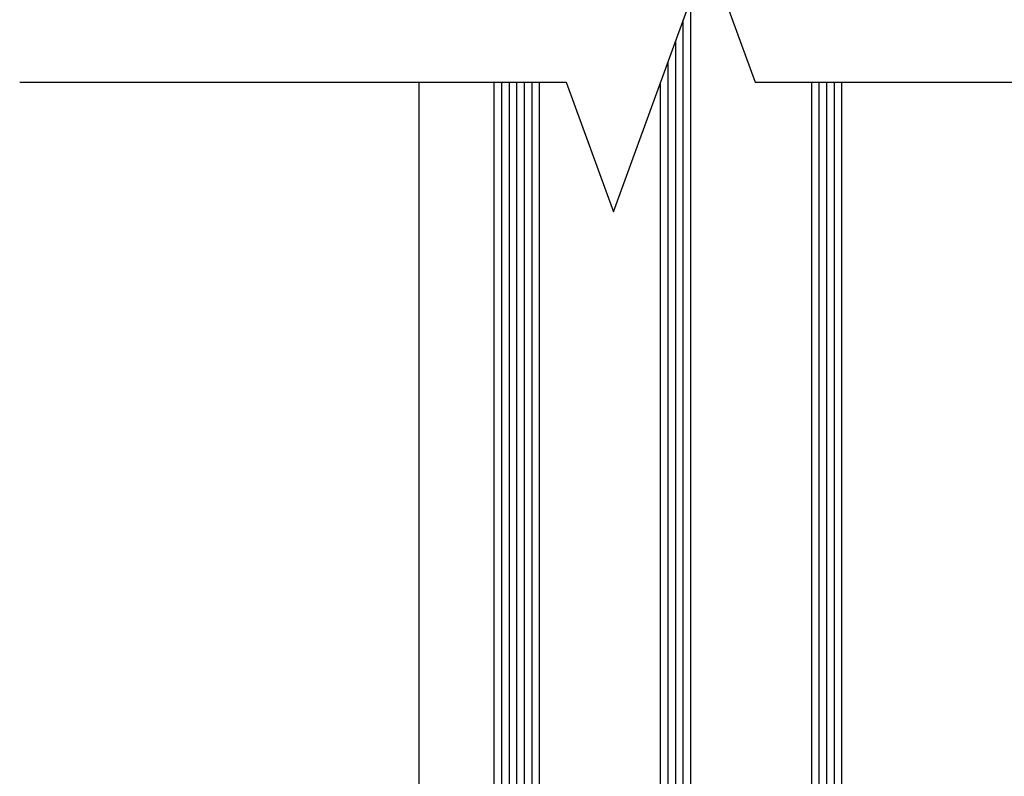
# Model space of a CAD drawing. Units: millimetres. Extents: x 0 to 1050, y 0 to 1485.
# Drawn here: x 426 to 556, y 1256 to 1356 of the extents above; entities that cross this region are included whole.
import ezdxf

# ---------------------------------------------------------------- set-up
doc = ezdxf.new("R2010")
doc.units = ezdxf.units.MM
doc.layers.add('Window System', color=7, linetype='Continuous')

msp = doc.modelspace()

# ---------------------------------------------------------------- linework, layer by layer
at = {"linetype": 'Continuous', "ltscale": 10}
msp.add_lwpolyline([(426.16, 1348.08), (498.47, 1348.08), (504.72, 1330.9), (517.22, 1365.25), (523.47, 1348.08), (610.28, 1348.08)], dxfattribs=at)
at = {"layer": 'Window System', "color": 7}
for p, q in [((514.97, 1150.8), (514.97, 1359.07)), ((513.97, 1150.8), (513.97, 1356.32)), ((512.97, 1150.8), (512.97, 1353.57)), ((511.97, 1150.8), (511.97, 1350.82)), ((478.97, 1348.08), (478.97, 1159.83)), ((488.97, 1150.8), (488.97, 1348.08)), ((489.97, 1150.8), (489.97, 1348.08)), ((490.97, 1150.8), (490.97, 1348.08)), ((491.97, 1150.8), (491.97, 1348.08)), ((492.97, 1150.8), (492.97, 1348.08)), ((493.97, 1150.8), (493.97, 1348.08)), ((494.97, 1150.8), (494.97, 1348.08)), ((510.97, 1150.8), (510.97, 1348.08)), ((530.97, 1150.8), (530.97, 1348.08)), ((531.97, 1150.8), (531.97, 1348.08)), ((532.97, 1150.8), (532.97, 1348.08)), ((533.97, 1150.8), (533.97, 1348.08)), ((534.97, 1150.8), (534.97, 1348.08))]:
    msp.add_line(p, q, dxfattribs=at)

doc.saveas('drawing.dxf')
